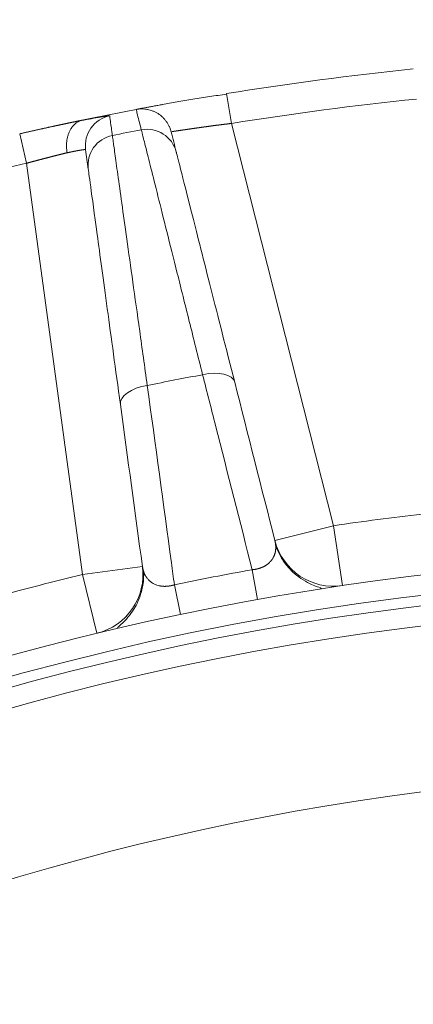
# Model space of a CAD drawing. Units: millimetres. Extents: x 88 to 1318, y -899 to -29.
# Drawn here: x 1080 to 1099, y -260 to -211 of the extents above; entities that cross this region are included whole.
import ezdxf

# ---------------------------------------------------------------- set-up
doc = ezdxf.new("R2010")
doc.units = ezdxf.units.MM
doc.layers.add('1', color=7, linetype='Continuous', true_color=0xffffff)
doc.dimstyles.new('複本 STANDARD', dxfattribs={"dimscale": 0, "dimtxt": 7.5, "dimasz": 5, "dimexe": 2, "dimexo": 1, "dimgap": 1, "dimtad": 1, "dimzin": 9, "dimdsep": 46, "dimtxsty": 'Standard', "dimcen": 0.09, "dimclrd": 4, "dimclre": 4, "dimclrt": 4, "dimaunit": 1, "dimadec": 0, "dimazin": 2, "dimtfac": 1, "dimtmove": 0, "dimatfit": 0, "dimfxl": 1, "dimtolj": 1, "dimtzin": 1, "dimarcsym": 0})

# ---------------------------------------------------------------- blocks, each defined once
blk = doc.blocks.new('*D197')
at = {"layer": '1', "color": 4, "lineweight": -2}
for p, q in [((940.76, -312.56), (940.76, -102.956)), ((950.76, -104.956), (1264.015, -104.956))]:
    blk.add_line(p, q, dxfattribs=at)
at = {"layer": '1', "color": 4, "linetype": 'Continuous', "lineweight": -2}
blk.add_line((1274.015, -379.974), (1274.015, -102.956), dxfattribs=at)
at = {"layer": '1', "color": 4}
for points in [[(950.76, -103.29), (950.76, -106.623), (940.76, -104.956)], [(1264.015, -106.623), (1264.015, -103.29), (1274.015, -104.956)]]:
    blk.add_solid(points, dxfattribs=at)
at = {"layer": 'Defpoints', "color": 0}
for p in [(1274.015, -104.956), (940.76, -313.56), (1274.015, -380.974)]:
    blk.add_point(p, dxfattribs=at)
at = {"layer": '1', "color": 4, "lineweight": 18, "insert": (1106.691, -97.956), "char_height": 12, "attachment_point": 5}
blk.add_mtext('\\A1;\\A1;P', dxfattribs=at)
blk = doc.blocks.new('*D198')
at = {"layer": '1', "color": 4, "lineweight": -2}
for p, q in [((831.885, -363.609), (831.885, -133.347)), ((841.885, -135.347), (1105.648, -135.347))]:
    blk.add_line(p, q, dxfattribs=at)
at = {"layer": '1', "color": 4, "linetype": 'Continuous', "lineweight": -2}
blk.add_line((1115.648, -374.058), (1115.648, -133.347), dxfattribs=at)
at = {"layer": '1', "color": 4}
for points in [[(841.885, -133.68), (841.885, -137.014), (831.885, -135.347)], [(1105.648, -137.014), (1105.648, -133.68), (1115.648, -135.347)]]:
    blk.add_solid(points, dxfattribs=at)
at = {"layer": 'Defpoints', "color": 0}
for p in [(1115.648, -135.347), (831.885, -364.609), (1115.648, -375.058)]:
    blk.add_point(p, dxfattribs=at)
at = {"layer": '1', "color": 4, "lineweight": 18, "insert": (973.766, -128.347), "char_height": 12, "attachment_point": 5}
blk.add_mtext('\\A1;\\A1;AB', dxfattribs=at)

msp = doc.modelspace()

# ---------------------------------------------------------------- linework, layer by layer
at = {"layer": '1', "color": 0, "linetype": 'Continuous', "lineweight": 18}
for p, q in [((1089.885, -215.132), (1090.124, -216.613)), ((1095.186, -236.561), (1090.124, -216.613)), ((1079.625, -217.126), (1079.959, -218.589)), ((1079.959, -218.589), (1082.738, -238.981)), ((1095.186, -236.561), (1092.278, -237.299)), ((1095.624, -239.529), (1095.186, -236.561)), ((1085.71, -238.576), (1082.738, -238.981)), ((1091.417, -240.218), (1091.151, -238.742)), ((1083.443, -241.897), (1082.738, -238.981)), ((1087.602, -240.959), (1087.295, -239.491))]:
    msp.add_line(p, q, dxfattribs=at)
msp.add_circle((1115.648, -375.058), 126.311, dxfattribs=at)
for centre, radius, start, end in [((1115.648, -375.058), 161.988, 95.84877, 99.15123), ((1115.648, -375.058), 160.488, 95.84877, 99.15123), ((1115.648, -375.058), 161.988, 100.76234, 101.73711), ((1115.648, -375.058), 160.948, 100.73963, 101.26037), ((1115.648, -375.058), 160.488, 102.84877, 106.15123), ((1115.648, -375.058), 148.452, 100.46092, 101.53908), ((1115.648, -375.058), 140, 96.59581, 98.40419), ((1095.186, -236.561), 3, 194.2395, 278.4042), ((1115.648, -375.058), 137, 67.57688, 112.42312), ((1082.738, -238.981), 3, 283.5958, 7.7605), ((1115.648, -375.058), 138.5, 100.18747, 101.81253), ((1115.648, -375.058), 136, 61.32375, 118.88437), ((1115.648, -375.058), 140, 103.59581, 105.40419), ((1115.648, -375.058), 135.482, 64.36664, 115.63336), ((1115.648, -375.058), 134.491, 64.06146, 115.93854)]:
    msp.add_arc(centre, radius, start, end, dxfattribs=at)
at = {"layer": '1', "color": 0, "linetype": 'Continuous', "lineweight": 18, "extrusion": (0, 0, -1)}
for centre, major_axis, ratio, start_param, end_param in [((1084.38, -217.71), (1.486, 0.203), 0.999831, 3.141593, 4.651687), ((1085.935, -218.402), (-1.454, -0.369), 0.999831, 1.631871, 3.141593), ((1084.513, -218.679), (1.486, 0.203), 0.999831, 3.141593, 4.651315), ((1088.83, -229.811), (-1.454, -0.369), 0.499184, 1.603753, 3.141593), ((1086.102, -230.341), (1.486, 0.203), 0.499184, 3.141593, 4.679432)]:
    msp.add_ellipse(centre, major_axis=major_axis, ratio=ratio, start_param=start_param, end_param=end_param, dxfattribs=at)
at = {"layer": '1', "color": 0, "linetype": 'Continuous', "lineweight": 18}
for points, knots in [([(1086.711, -215.676), (1086.935, -215.635), (1087.407, -215.551), (1088.203, -215.417), (1089.041, -215.283), (1089.605, -215.198), (1089.889, -215.157)], [0, 0, 0, 0, 0.254203, 0.505651, 0.754228, 1, 1, 1, 1]), ([(1086.714, -215.675), (1086.632, -215.69), (1086.475, -215.719), (1086.259, -215.758), (1086.064, -215.795), (1085.891, -215.827), (1085.783, -215.847), (1085.722, -215.858), (1085.7, -215.863), (1085.678, -215.867), (1085.657, -215.871), (1085.636, -215.874), (1085.617, -215.878), (1085.598, -215.882), (1085.581, -215.885), (1085.564, -215.888), (1085.548, -215.891), (1085.532, -215.894), (1085.518, -215.897), (1085.504, -215.899), (1085.492, -215.902), (1085.48, -215.904), (1085.468, -215.906), (1085.458, -215.908), (1085.449, -215.91), (1085.44, -215.912), (1085.432, -215.913), (1085.425, -215.914), (1085.419, -215.916), (1085.414, -215.917), (1085.409, -215.918), (1085.405, -215.918), (1085.402, -215.919), (1085.4, -215.919), (1085.399, -215.919), (1085.399, -215.919), (1085.399, -215.919)], [0, 0, 0, 0, 0.098213, 0.197708, 0.297257, 0.397496, 0.49905, 0.516717, 0.534326, 0.551882, 0.569387, 0.586844, 0.604256, 0.621628, 0.638961, 0.656259, 0.673526, 0.690765, 0.707978, 0.72517, 0.742343, 0.759502, 0.776648, 0.793786, 0.810919, 0.82805, 0.845183, 0.862321, 0.879467, 0.896624, 0.913797, 0.930988, 0.9482, 0.965437, 0.982703, 1, 1, 1, 1]), ([(1084.088, -216.239), (1084.088, -216.239), (1084.088, -216.238), (1084.088, -216.238), (1084.087, -216.237), (1084.086, -216.237), (1084.085, -216.237), (1084.084, -216.236), (1084.082, -216.236), (1084.08, -216.236), (1084.078, -216.236), (1084.076, -216.235), (1084.074, -216.235), (1084.071, -216.235), (1084.068, -216.235), (1084.065, -216.235), (1084.062, -216.235), (1084.058, -216.236), (1084.054, -216.236), (1084.05, -216.236), (1084.046, -216.236), (1084.042, -216.236), (1084.037, -216.237), (1084.032, -216.237), (1084.027, -216.238), (1084.022, -216.238), (1084.016, -216.239), (1084.01, -216.239), (1084.004, -216.24), (1083.998, -216.24), (1083.978, -216.243), (1083.941, -216.247), (1083.877, -216.256), (1083.803, -216.267), (1083.718, -216.28), (1083.623, -216.295), (1083.519, -216.312), (1083.405, -216.332), (1083.31, -216.348), (1083.242, -216.36), (1083.204, -216.367), (1083.165, -216.374), (1083.126, -216.381), (1083.086, -216.388), (1083.045, -216.396), (1083.004, -216.403), (1082.962, -216.411), (1082.919, -216.419), (1082.876, -216.427), (1082.832, -216.435), (1082.788, -216.443), (1082.742, -216.452), (1082.712, -216.458), (1082.696, -216.461)], [0, 0, 0, 0, 0.008517, 0.017035, 0.025556, 0.034079, 0.042605, 0.051135, 0.059668, 0.068206, 0.076749, 0.085297, 0.09385, 0.10241, 0.110976, 0.11955, 0.128131, 0.13672, 0.145318, 0.153924, 0.16254, 0.171166, 0.179802, 0.188448, 0.197106, 0.205776, 0.214457, 0.223151, 0.231857, 0.240577, 0.249311, 0.311677, 0.374074, 0.43666, 0.499591, 0.562459, 0.625062, 0.687555, 0.750092, 0.768184, 0.786223, 0.804213, 0.822158, 0.840062, 0.857929, 0.875763, 0.893567, 0.911346, 0.929103, 0.946843, 0.96457, 0.982288, 1, 1, 1, 1]), ([(1084.22, -217.208), (1084.217, -217.19), (1084.215, -217.172), (1084.202, -217.08), (1084.192, -217.008), (1084.151, -216.703), (1084.12, -216.471), (1084.088, -216.239)], [0, 0, 0, 0, 0.056415, 0.056415, 0.282073, 0.282073, 1, 1, 1, 1]), ([(1085.399, -215.919), (1085.492, -215.902), (1085.586, -215.893), (1085.727, -215.893), (1085.774, -215.895), (1085.845, -215.902), (1085.868, -215.905), (1085.915, -215.912), (1085.939, -215.916), (1086.055, -215.938), (1086.145, -215.964), (1086.276, -216.016), (1086.319, -216.036), (1086.383, -216.068), (1086.404, -216.079), (1086.445, -216.103), (1086.465, -216.115), (1086.564, -216.179), (1086.638, -216.236), (1086.724, -216.317), (1086.741, -216.334), (1086.774, -216.368), (1086.79, -216.385), (1086.837, -216.439), (1086.867, -216.476), (1086.949, -216.59), (1086.997, -216.671), (1087.047, -216.778), (1087.057, -216.8), (1087.075, -216.844), (1087.092, -216.888), (1087.107, -216.933), (1087.116, -216.962), (1087.117, -216.968), (1087.121, -216.979), (1087.125, -216.996), (1087.13, -217.013), (1087.133, -217.024)], [0, 0, 0, 0, 0.125, 0.125, 0.1875, 0.1875, 0.21875, 0.21875, 0.25, 0.25, 0.375, 0.375, 0.4375, 0.4375, 0.46875, 0.46875, 0.5, 0.5, 0.625, 0.625, 0.65625, 0.65625, 0.6875, 0.6875, 0.75, 0.75, 0.875, 0.875, 0.90625, 0.90625, 0.9375, 0.96875, 0.96875, 0.976562, 0.976562, 0.984375, 1, 1, 1, 1]), ([(1085.399, -215.919), (1085.403, -215.937), (1085.408, -215.955), (1085.431, -216.044), (1085.449, -216.116), (1085.53, -216.434), (1085.593, -216.682), (1085.656, -216.929)], [0, 0, 0, 0, 0.052973, 0.052973, 0.264865, 0.264865, 1, 1, 1, 1]), ([(1082.696, -216.457), (1082.688, -216.459), (1082.672, -216.462), (1082.649, -216.467), (1082.625, -216.472), (1082.601, -216.477), (1082.577, -216.482), (1082.553, -216.487), (1082.529, -216.492), (1082.505, -216.497), (1082.48, -216.502), (1082.456, -216.507), (1082.431, -216.512), (1082.406, -216.518), (1082.381, -216.523), (1082.356, -216.528), (1082.331, -216.533), (1082.305, -216.539), (1082.28, -216.544), (1082.254, -216.55), (1082.228, -216.555), (1082.202, -216.56), (1082.176, -216.566), (1082.15, -216.571), (1082.124, -216.577), (1082.098, -216.583), (1082.071, -216.588), (1082.044, -216.594), (1082.018, -216.6), (1081.991, -216.605), (1081.964, -216.611), (1081.937, -216.617), (1081.909, -216.623), (1081.882, -216.628), (1081.854, -216.634), (1081.827, -216.64), (1081.799, -216.646), (1081.771, -216.652), (1081.743, -216.658), (1081.715, -216.664), (1081.686, -216.67), (1081.658, -216.676), (1081.629, -216.682), (1081.601, -216.689), (1081.572, -216.695), (1081.543, -216.701), (1081.514, -216.707), (1081.485, -216.714), (1081.455, -216.72), (1081.426, -216.726), (1081.396, -216.733), (1081.367, -216.739), (1081.337, -216.746), (1081.307, -216.752), (1081.266, -216.761), (1081.215, -216.772), (1081.154, -216.785), (1081.092, -216.799), (1081.03, -216.812), (1080.968, -216.826), (1080.905, -216.84), (1080.843, -216.853), (1080.78, -216.867), (1080.717, -216.881), (1080.655, -216.895), (1080.591, -216.909), (1080.528, -216.923), (1080.465, -216.937), (1080.401, -216.951), (1080.337, -216.965), (1080.273, -216.98), (1080.209, -216.994), (1080.145, -217.009), (1080.081, -217.023), (1080.016, -217.038), (1079.951, -217.052), (1079.886, -217.067), (1079.821, -217.082), (1079.756, -217.096), (1079.691, -217.111), (1079.647, -217.121), (1079.625, -217.126)], [0, 0, 0, 0, 0.009478, 0.018946, 0.028404, 0.037852, 0.047292, 0.056722, 0.066145, 0.07556, 0.084968, 0.09437, 0.103765, 0.113155, 0.122539, 0.131919, 0.141294, 0.150666, 0.160035, 0.169401, 0.178765, 0.188127, 0.197488, 0.206848, 0.216207, 0.225567, 0.234928, 0.24429, 0.253654, 0.26302, 0.272388, 0.28176, 0.291135, 0.300515, 0.309899, 0.319288, 0.328683, 0.338084, 0.347492, 0.356906, 0.366329, 0.375759, 0.385198, 0.394645, 0.404103, 0.41357, 0.423048, 0.432536, 0.442036, 0.451548, 0.461072, 0.470609, 0.480159, 0.489722, 0.4993, 0.518796, 0.538239, 0.557636, 0.57699, 0.596304, 0.615582, 0.63483, 0.65405, 0.673247, 0.692424, 0.711587, 0.730739, 0.749883, 0.769025, 0.788169, 0.807317, 0.826476, 0.845648, 0.864837, 0.884049, 0.903286, 0.922553, 0.941854, 0.961193, 0.980573, 1, 1, 1, 1]), ([(1087.19, -217.016), (1087.191, -217.016), (1087.194, -217.015), (1087.199, -217.014), (1087.205, -217.014), (1087.211, -217.013), (1087.217, -217.012), (1087.224, -217.011), (1087.231, -217.01), (1087.238, -217.009), (1087.246, -217.008), (1087.253, -217.006), (1087.261, -217.005), (1087.269, -217.004), (1087.278, -217.003), (1087.287, -217.002), (1087.296, -217), (1087.305, -216.999), (1087.314, -216.997), (1087.324, -216.996), (1087.334, -216.994), (1087.344, -216.993), (1087.355, -216.991), (1087.366, -216.99), (1087.377, -216.988), (1087.388, -216.987), (1087.4, -216.985), (1087.411, -216.983), (1087.423, -216.981), (1087.436, -216.979), (1087.448, -216.978), (1087.461, -216.976), (1087.474, -216.974), (1087.487, -216.972), (1087.501, -216.97), (1087.515, -216.968), (1087.529, -216.966), (1087.543, -216.964), (1087.558, -216.961), (1087.572, -216.959), (1087.588, -216.957), (1087.603, -216.955), (1087.618, -216.952), (1087.634, -216.95), (1087.65, -216.948), (1087.666, -216.945), (1087.683, -216.943), (1087.7, -216.94), (1087.717, -216.938), (1087.734, -216.935), (1087.751, -216.933), (1087.769, -216.93), (1087.787, -216.928), (1087.805, -216.925), (1087.824, -216.922), (1087.842, -216.92), (1087.861, -216.917), (1087.88, -216.914), (1087.899, -216.911), (1087.919, -216.908), (1087.939, -216.905), (1087.959, -216.903), (1087.979, -216.9), (1088, -216.897), (1088.02, -216.894), (1088.041, -216.891), (1088.062, -216.887), (1088.084, -216.884), (1088.105, -216.881), (1088.127, -216.878), (1088.149, -216.875), (1088.171, -216.872), (1088.193, -216.868), (1088.216, -216.865), (1088.239, -216.862), (1088.262, -216.859), (1088.285, -216.855), (1088.308, -216.852), (1088.332, -216.849), (1088.356, -216.845), (1088.38, -216.842), (1088.404, -216.838), (1088.429, -216.835), (1088.453, -216.831), (1088.478, -216.828), (1088.503, -216.824), (1088.528, -216.821), (1088.553, -216.817), (1088.579, -216.814), (1088.604, -216.81), (1088.63, -216.806), (1088.656, -216.803), (1088.683, -216.799), (1088.709, -216.795), (1088.735, -216.792), (1088.762, -216.788), (1088.789, -216.784), (1088.816, -216.781), (1088.843, -216.777), (1088.87, -216.773), (1088.898, -216.769), (1088.926, -216.766), (1088.953, -216.762), (1088.981, -216.758), (1089.009, -216.754), (1089.038, -216.75), (1089.066, -216.746), (1089.094, -216.743), (1089.123, -216.739), (1089.152, -216.735), (1089.181, -216.731), (1089.21, -216.727), (1089.239, -216.723), (1089.268, -216.72), (1089.297, -216.716), (1089.327, -216.712), (1089.356, -216.708), (1089.386, -216.704), (1089.416, -216.7), (1089.446, -216.696), (1089.476, -216.692), (1089.506, -216.689), (1089.536, -216.685), (1089.566, -216.681), (1089.597, -216.677), (1089.627, -216.673), (1089.658, -216.669), (1089.688, -216.665), (1089.719, -216.662), (1089.75, -216.658), (1089.781, -216.654), (1089.812, -216.65), (1089.843, -216.646), (1089.874, -216.643), (1089.905, -216.639), (1089.936, -216.635), (1089.967, -216.631), (1089.998, -216.628), (1090.029, -216.624), (1090.061, -216.62), (1090.092, -216.616), (1090.113, -216.614), (1090.124, -216.613)], [0, 0, 0, 0, 0.003537, 0.010251, 0.016971, 0.023698, 0.030431, 0.03717, 0.043916, 0.050668, 0.057427, 0.064192, 0.070963, 0.077741, 0.084525, 0.091316, 0.098113, 0.104916, 0.111726, 0.118542, 0.125365, 0.132194, 0.13903, 0.145872, 0.152721, 0.159576, 0.166437, 0.173305, 0.18018, 0.187061, 0.193949, 0.200843, 0.207743, 0.21465, 0.221564, 0.228484, 0.235411, 0.242344, 0.249283, 0.25623, 0.263182, 0.270142, 0.277108, 0.28408, 0.291059, 0.298045, 0.305037, 0.312036, 0.319041, 0.326053, 0.333072, 0.340097, 0.347129, 0.354167, 0.361213, 0.368264, 0.375323, 0.382387, 0.389459, 0.396537, 0.403622, 0.410714, 0.417812, 0.424917, 0.432028, 0.439147, 0.446271, 0.453403, 0.460541, 0.467686, 0.474838, 0.481996, 0.489161, 0.496333, 0.503512, 0.510697, 0.517889, 0.525087, 0.532293, 0.539505, 0.546724, 0.553949, 0.561182, 0.568421, 0.575667, 0.582919, 0.590179, 0.597445, 0.604718, 0.611998, 0.619284, 0.626578, 0.633878, 0.641185, 0.648499, 0.655819, 0.663147, 0.670481, 0.677822, 0.68517, 0.692524, 0.699886, 0.707254, 0.714629, 0.722011, 0.7294, 0.736796, 0.744199, 0.751608, 0.759025, 0.766448, 0.773878, 0.781315, 0.788759, 0.79621, 0.803667, 0.811132, 0.818603, 0.826082, 0.833567, 0.841059, 0.848558, 0.856064, 0.863577, 0.871097, 0.878624, 0.886158, 0.893699, 0.901246, 0.908801, 0.916362, 0.923931, 0.931506, 0.939089, 0.946678, 0.954275, 0.961878, 0.969489, 0.977106, 0.98473, 0.992362, 1, 1, 1, 1]), ([(1085.952, -229.606), (1085.82, -228.665), (1085.694, -227.763), (1085.454, -226.049), (1085.34, -225.237), (1085.127, -223.717), (1085.028, -223.008), (1084.845, -221.704), (1084.762, -221.108), (1084.613, -220.038), (1084.547, -219.564), (1084.432, -218.742), (1084.384, -218.394), (1084.306, -217.83), (1084.276, -217.613), (1084.234, -217.312), (1084.222, -217.227), (1084.22, -217.208)], [0, 0, 0, 0, 0.125, 0.125, 0.25, 0.25, 0.375, 0.375, 0.5, 0.5, 0.625, 0.625, 0.75, 0.75, 0.875, 0.875, 1, 1, 1, 1]), ([(1085.656, -216.929), (1085.66, -216.948), (1085.681, -217.031), (1085.755, -217.326), (1085.809, -217.538), (1085.947, -218.09), (1086.033, -218.431), (1086.235, -219.235), (1086.351, -219.7), (1086.613, -220.748), (1086.759, -221.332), (1087.079, -222.609), (1087.253, -223.304), (1087.625, -224.793), (1087.823, -225.588), (1088.243, -227.268), (1088.464, -228.152), (1088.694, -229.073)], [0, 0, 0, 0, 0.125, 0.125, 0.25, 0.25, 0.375, 0.375, 0.5, 0.5, 0.625, 0.625, 0.75, 0.75, 0.875, 0.875, 1, 1, 1, 1]), ([(1079.959, -218.589), (1079.967, -218.586), (1079.984, -218.582), (1080.01, -218.575), (1080.036, -218.568), (1080.061, -218.561), (1080.086, -218.554), (1080.112, -218.547), (1080.137, -218.54), (1080.162, -218.533), (1080.188, -218.526), (1080.213, -218.519), (1080.238, -218.513), (1080.263, -218.506), (1080.288, -218.499), (1080.313, -218.493), (1080.337, -218.486), (1080.362, -218.479), (1080.387, -218.473), (1080.411, -218.466), (1080.436, -218.46), (1080.46, -218.453), (1080.484, -218.447), (1080.508, -218.44), (1080.532, -218.434), (1080.556, -218.428), (1080.58, -218.421), (1080.604, -218.415), (1080.628, -218.409), (1080.651, -218.403), (1080.675, -218.396), (1080.698, -218.39), (1080.722, -218.384), (1080.745, -218.378), (1080.768, -218.372), (1080.791, -218.366), (1080.814, -218.36), (1080.836, -218.354), (1080.859, -218.348), (1080.882, -218.342), (1080.904, -218.336), (1080.927, -218.331), (1080.949, -218.325), (1080.971, -218.319), (1080.993, -218.313), (1081.015, -218.308), (1081.036, -218.302), (1081.058, -218.297), (1081.08, -218.291), (1081.101, -218.285), (1081.122, -218.28), (1081.143, -218.275), (1081.165, -218.269), (1081.185, -218.264), (1081.206, -218.258), (1081.227, -218.253), (1081.247, -218.248), (1081.268, -218.243), (1081.288, -218.237), (1081.308, -218.232), (1081.328, -218.227), (1081.348, -218.222), (1081.368, -218.217), (1081.388, -218.212), (1081.407, -218.207), (1081.427, -218.202), (1081.446, -218.197), (1081.465, -218.193), (1081.484, -218.188), (1081.503, -218.183), (1081.522, -218.178), (1081.54, -218.174), (1081.559, -218.169), (1081.577, -218.164), (1081.595, -218.16), (1081.613, -218.155), (1081.631, -218.151), (1081.649, -218.146), (1081.667, -218.142), (1081.684, -218.138), (1081.701, -218.133), (1081.719, -218.129), (1081.736, -218.125), (1081.753, -218.12), (1081.77, -218.116), (1081.786, -218.112), (1081.803, -218.108), (1081.819, -218.104), (1081.835, -218.1), (1081.852, -218.096), (1081.868, -218.092), (1081.883, -218.088), (1081.899, -218.084), (1081.915, -218.08), (1081.93, -218.077), (1081.945, -218.073), (1081.961, -218.069), (1081.971, -218.067), (1081.976, -218.066)], [0, 0, 0, 0, 0.011595, 0.023165, 0.034709, 0.04623, 0.057725, 0.069195, 0.08064, 0.092061, 0.103456, 0.114827, 0.126173, 0.137494, 0.14879, 0.160061, 0.171308, 0.182529, 0.193726, 0.204898, 0.216045, 0.227167, 0.238264, 0.249336, 0.260384, 0.271407, 0.282405, 0.293378, 0.304326, 0.315249, 0.326148, 0.337022, 0.347871, 0.358695, 0.369494, 0.380269, 0.391019, 0.401744, 0.412444, 0.423119, 0.43377, 0.444395, 0.454997, 0.465573, 0.476124, 0.486651, 0.497153, 0.50763, 0.518082, 0.52851, 0.538913, 0.549291, 0.559644, 0.569973, 0.580277, 0.590556, 0.600811, 0.61104, 0.621245, 0.631426, 0.641581, 0.651712, 0.661818, 0.6719, 0.681956, 0.691988, 0.701996, 0.711978, 0.721936, 0.73187, 0.741778, 0.751662, 0.761521, 0.771356, 0.781166, 0.790951, 0.800712, 0.810448, 0.820159, 0.829846, 0.839508, 0.849146, 0.858759, 0.868347, 0.87791, 0.887449, 0.896964, 0.906454, 0.915919, 0.92536, 0.934776, 0.944167, 0.953534, 0.962876, 0.972194, 0.981487, 0.990756, 1, 1, 1, 1]), ([(1081.976, -218.069), (1081.983, -218.067), (1081.996, -218.065), (1082.015, -218.06), (1082.034, -218.056), (1082.053, -218.052), (1082.072, -218.048), (1082.09, -218.044), (1082.109, -218.04), (1082.127, -218.037), (1082.145, -218.033), (1082.163, -218.029), (1082.181, -218.025), (1082.199, -218.022), (1082.216, -218.018), (1082.233, -218.015), (1082.251, -218.011), (1082.267, -218.008), (1082.284, -218.004), (1082.301, -218.001), (1082.317, -217.998), (1082.333, -217.994), (1082.349, -217.991), (1082.365, -217.988), (1082.381, -217.985), (1082.396, -217.982), (1082.411, -217.979), (1082.426, -217.976), (1082.441, -217.973), (1082.456, -217.971), (1082.47, -217.968), (1082.484, -217.965), (1082.498, -217.963), (1082.512, -217.96), (1082.526, -217.958), (1082.539, -217.955), (1082.552, -217.953), (1082.565, -217.951), (1082.578, -217.948), (1082.59, -217.946), (1082.602, -217.944), (1082.614, -217.942), (1082.626, -217.94), (1082.638, -217.938), (1082.649, -217.936), (1082.66, -217.934), (1082.671, -217.932), (1082.681, -217.931), (1082.692, -217.929), (1082.702, -217.927), (1082.712, -217.926), (1082.721, -217.924), (1082.731, -217.923), (1082.74, -217.921), (1082.749, -217.92), (1082.757, -217.919), (1082.766, -217.918), (1082.774, -217.917), (1082.782, -217.916), (1082.79, -217.915), (1082.797, -217.914), (1082.804, -217.913), (1082.811, -217.912), (1082.818, -217.911), (1082.824, -217.911), (1082.83, -217.91), (1082.836, -217.909), (1082.841, -217.909), (1082.847, -217.909), (1082.852, -217.908), (1082.856, -217.908), (1082.861, -217.908), (1082.865, -217.908), (1082.869, -217.907), (1082.872, -217.907), (1082.876, -217.907), (1082.879, -217.908), (1082.882, -217.908), (1082.884, -217.908), (1082.886, -217.908), (1082.888, -217.909), (1082.89, -217.909), (1082.892, -217.91), (1082.893, -217.91), (1082.893, -217.911), (1082.894, -217.912), (1082.894, -217.912), (1082.894, -217.912)], [0, 0, 0, 0, 0.011317, 0.022644, 0.033982, 0.04533, 0.056688, 0.068057, 0.079436, 0.090825, 0.102225, 0.113635, 0.125056, 0.136487, 0.147929, 0.159381, 0.170844, 0.182317, 0.1938, 0.205295, 0.216799, 0.228315, 0.23984, 0.251377, 0.262924, 0.274481, 0.28605, 0.297628, 0.309218, 0.320818, 0.332429, 0.34405, 0.355682, 0.367325, 0.378979, 0.390643, 0.402318, 0.414004, 0.4257, 0.437407, 0.449125, 0.460854, 0.472594, 0.484344, 0.496106, 0.507878, 0.519661, 0.531454, 0.543259, 0.555075, 0.566901, 0.578738, 0.590587, 0.602446, 0.614316, 0.626197, 0.638089, 0.649992, 0.661906, 0.673831, 0.685767, 0.697714, 0.709672, 0.721641, 0.733621, 0.745612, 0.757614, 0.769628, 0.781652, 0.793688, 0.805734, 0.817792, 0.829861, 0.841941, 0.854032, 0.866134, 0.878248, 0.890373, 0.902509, 0.914656, 0.926814, 0.938983, 0.951164, 0.963356, 0.97556, 0.987774, 1, 1, 1, 1]), ([(1090.284, -229.442), (1089.85, -227.732), (1089.457, -226.184), (1088.752, -223.406), (1088.442, -222.183), (1087.94, -220.204), (1087.741, -219.419), (1087.471, -218.358), (1087.398, -218.07), (1087.389, -218.033)], [0, 0, 0, 0, 0.25, 0.25, 0.5, 0.5, 0.75, 0.75, 1, 1, 1, 1]), ([(1083.026, -218.881), (1083.031, -218.919), (1083.071, -219.213), (1083.22, -220.301), (1083.329, -221.103), (1083.605, -223.128), (1083.776, -224.381), (1084.162, -227.216), (1084.377, -228.795), (1084.616, -230.543)], [0, 0, 0, 0, 0.25, 0.25, 0.5, 0.5, 0.75, 0.75, 1, 1, 1, 1]), ([(1088.694, -229.073), (1088.907, -229.913), (1089.121, -230.753), (1089.94, -233.975), (1090.546, -236.358), (1091.151, -238.742)], [0, 0, 0, 0, 0.260589, 0.260589, 1, 1, 1, 1]), ([(1087.295, -239.491), (1087.246, -239.129), (1087.197, -238.767), (1086.749, -235.472), (1086.351, -232.539), (1085.952, -229.606)], [0, 0, 0, 0, 0.109849, 0.109849, 1, 1, 1, 1]), ([(1092.319, -237.578), (1092.319, -237.581), (1092.32, -237.59), (1092.32, -237.607), (1092.32, -237.627), (1092.32, -237.646), (1092.32, -237.666), (1092.319, -237.686), (1092.318, -237.712), (1092.316, -237.744), (1092.312, -237.781), (1092.307, -237.817), (1092.3, -237.853), (1092.293, -237.888), (1092.284, -237.922), (1092.274, -237.956), (1092.263, -237.989), (1092.251, -238.022), (1092.238, -238.054), (1092.224, -238.085), (1092.204, -238.126), (1092.177, -238.176), (1092.141, -238.232), (1092.101, -238.285), (1092.058, -238.336), (1092.013, -238.383), (1091.966, -238.427), (1091.916, -238.468), (1091.875, -238.498), (1091.843, -238.52), (1091.822, -238.533), (1091.801, -238.546), (1091.779, -238.559), (1091.757, -238.571), (1091.734, -238.583), (1091.712, -238.594), (1091.688, -238.605), (1091.665, -238.616), (1091.641, -238.626), (1091.617, -238.636), (1091.593, -238.645), (1091.568, -238.654), (1091.544, -238.663), (1091.519, -238.671), (1091.493, -238.679), (1091.468, -238.686), (1091.442, -238.693), (1091.416, -238.7), (1091.39, -238.706), (1091.364, -238.711), (1091.338, -238.717), (1091.311, -238.722), (1091.285, -238.726), (1091.258, -238.73), (1091.232, -238.734), (1091.205, -238.737), (1091.178, -238.739), (1091.16, -238.741), (1091.151, -238.742)], [0, 0, 0, 0, 0.006938, 0.021392, 0.035868, 0.050366, 0.064885, 0.079425, 0.093986, 0.121105, 0.147858, 0.174245, 0.200265, 0.225918, 0.251203, 0.27612, 0.300667, 0.324845, 0.348652, 0.372087, 0.395151, 0.43939, 0.481728, 0.522174, 0.560746, 0.597464, 0.632358, 0.665466, 0.696834, 0.708695, 0.720412, 0.73199, 0.743431, 0.754741, 0.765923, 0.776983, 0.787923, 0.798751, 0.809469, 0.820083, 0.830599, 0.841022, 0.851356, 0.861609, 0.871784, 0.88189, 0.891931, 0.901913, 0.911844, 0.92173, 0.931577, 0.941392, 0.951182, 0.960953, 0.970714, 0.98047, 0.99023, 1, 1, 1, 1]), ([(1092.278, -237.299), (1092.28, -237.306), (1092.283, -237.318), (1092.287, -237.337), (1092.291, -237.356), (1092.295, -237.375), (1092.299, -237.394), (1092.302, -237.413), (1092.305, -237.432), (1092.308, -237.451), (1092.311, -237.47), (1092.313, -237.49), (1092.315, -237.509), (1092.316, -237.528), (1092.318, -237.548), (1092.319, -237.564), (1092.319, -237.574), (1092.319, -237.578)], [0, 0, 0, 0, 0.068086, 0.136292, 0.204616, 0.273059, 0.341619, 0.410296, 0.479088, 0.547996, 0.617019, 0.686155, 0.755404, 0.824764, 0.894235, 0.963815, 1, 1, 1, 1]), ([(1092.319, -237.555), (1092.387, -237.751), (1092.557, -238.124), (1092.917, -238.626), (1093.346, -239.034), (1093.793, -239.332), (1094.195, -239.522), (1094.488, -239.626), (1094.574, -239.658), (1094.581, -239.672), (1094.581, -239.674)], [0, 0, 0, 0, 0.13852, 0.280655, 0.42205, 0.560205, 0.695712, 0.832549, 0.977231, 1, 1, 1, 1]), ([(1087.295, -239.491), (1087.291, -239.492), (1087.283, -239.495), (1087.27, -239.499), (1087.257, -239.503), (1087.244, -239.507), (1087.231, -239.51), (1087.218, -239.514), (1087.205, -239.517), (1087.192, -239.52), (1087.179, -239.524), (1087.166, -239.527), (1087.153, -239.53), (1087.14, -239.532), (1087.127, -239.535), (1087.114, -239.538), (1087.101, -239.54), (1087.087, -239.543), (1087.074, -239.545), (1087.061, -239.547), (1087.048, -239.549), (1087.035, -239.551), (1087.022, -239.553), (1087.008, -239.555), (1086.995, -239.556), (1086.982, -239.558), (1086.969, -239.559), (1086.956, -239.561), (1086.943, -239.562), (1086.93, -239.563), (1086.916, -239.564), (1086.903, -239.565), (1086.89, -239.565), (1086.877, -239.566), (1086.864, -239.566), (1086.851, -239.567), (1086.838, -239.567), (1086.825, -239.567), (1086.812, -239.567), (1086.799, -239.567), (1086.786, -239.567), (1086.773, -239.567), (1086.76, -239.566), (1086.748, -239.565), (1086.735, -239.565), (1086.722, -239.564), (1086.709, -239.563), (1086.697, -239.562), (1086.684, -239.561), (1086.672, -239.56), (1086.659, -239.558), (1086.646, -239.557), (1086.634, -239.555), (1086.622, -239.553), (1086.609, -239.551), (1086.597, -239.549), (1086.585, -239.547), (1086.573, -239.545), (1086.56, -239.542), (1086.509, -239.531), (1086.419, -239.505), (1086.299, -239.455), (1086.184, -239.389), (1086.098, -239.324), (1086.034, -239.265), (1085.989, -239.217), (1085.945, -239.166), (1085.904, -239.11), (1085.876, -239.066), (1085.86, -239.037), (1085.852, -239.023), (1085.844, -239.009), (1085.836, -238.992), (1085.827, -238.975), (1085.818, -238.956), (1085.809, -238.935), (1085.8, -238.914), (1085.79, -238.891), (1085.781, -238.866), (1085.772, -238.84), (1085.763, -238.812), (1085.754, -238.783), (1085.745, -238.753), (1085.737, -238.721), (1085.729, -238.687), (1085.722, -238.651), (1085.716, -238.614), (1085.712, -238.589), (1085.71, -238.576)], [0, 0, 0, 0, 0.004033, 0.008063, 0.012092, 0.016119, 0.020146, 0.024173, 0.028201, 0.032231, 0.036263, 0.040299, 0.044338, 0.048382, 0.052432, 0.056488, 0.06055, 0.06462, 0.068699, 0.072786, 0.076882, 0.080989, 0.085107, 0.089236, 0.093378, 0.097532, 0.1017, 0.105882, 0.110079, 0.114291, 0.11852, 0.122764, 0.127026, 0.131306, 0.135604, 0.139921, 0.144257, 0.148613, 0.15299, 0.157388, 0.161808, 0.166249, 0.170714, 0.175201, 0.179712, 0.184247, 0.188807, 0.193392, 0.198002, 0.202638, 0.207301, 0.21199, 0.216707, 0.221452, 0.226225, 0.231026, 0.235856, 0.240716, 0.245605, 0.250525, 0.303647, 0.362853, 0.42837, 0.500326, 0.535566, 0.572848, 0.61216, 0.653488, 0.696814, 0.705284, 0.714603, 0.724768, 0.735777, 0.747628, 0.760319, 0.773846, 0.788207, 0.803398, 0.819416, 0.836255, 0.853913, 0.872384, 0.891664, 0.911747, 0.932628, 0.954302, 0.976761, 1, 1, 1, 1]), ([(1084.469, -241.639), (1084.469, -241.638), (1084.47, -241.622), (1084.537, -241.56), (1084.768, -241.355), (1085.069, -241.028), (1085.371, -240.584), (1085.616, -240.044), (1085.761, -239.444), (1085.779, -239.035), (1085.769, -238.827)], [0, 0, 0, 0, 0.022636, 0.167548, 0.304601, 0.440151, 0.578241, 0.719536, 0.861573, 1, 1, 1, 1])]:
    msp.add_open_spline(points, degree=3, knots=knots, dxfattribs=at)
msp.add_rational_spline([(1081.976, -218.069), (1081.748, -216.677), (1082.696, -216.461)], [1, 0.728395549349, 1], degree=2, dxfattribs=at)
for points in [[(1087.389, -218.033), (1087.304, -217.697), (1087.218, -217.361), (1087.133, -217.024)], [(1082.894, -217.912), (1082.938, -218.235), (1082.982, -218.558), (1083.026, -218.881)], [(1092.278, -237.299), (1091.613, -234.68), (1090.949, -232.061), (1090.284, -229.442)], [(1084.616, -230.543), (1084.98, -233.221), (1085.345, -235.898), (1085.71, -238.576)]]:
    msp.add_open_spline(points, degree=3, dxfattribs=at)

# ---------------------------------------------------------------- dimensions: what is measured, and where the dimension line sits
dim = msp.add_linear_dim(base=(1274.015, -104.956), p1=(940.76, -313.56), p2=(1274.015, -380.974), text='\\A1;P', dimstyle='複本 STANDARD', override={"dimscale": 1, "dimtxt": 12, "dimasz": 10, "dimtxsty": 'Standard'}, dxfattribs=at)
dim.commit()
dim.dimension.update_dxf_attribs({"geometry": '*D197', "text_midpoint": (1106.691, -104.956), "dimtype": 160})
dim = msp.add_linear_dim(base=(1115.648, -135.347), p1=(831.885, -364.609), p2=(1115.648, -375.058), text='\\A1;AB', dimstyle='複本 STANDARD', override={"dimscale": 1, "dimtxt": 12, "dimasz": 10, "dimtxsty": 'Standard'}, dxfattribs=at)
dim.commit()
dim.dimension.update_dxf_attribs({"geometry": '*D198', "text_midpoint": (973.766, -128.347)})

doc.saveas('drawing.dxf')
